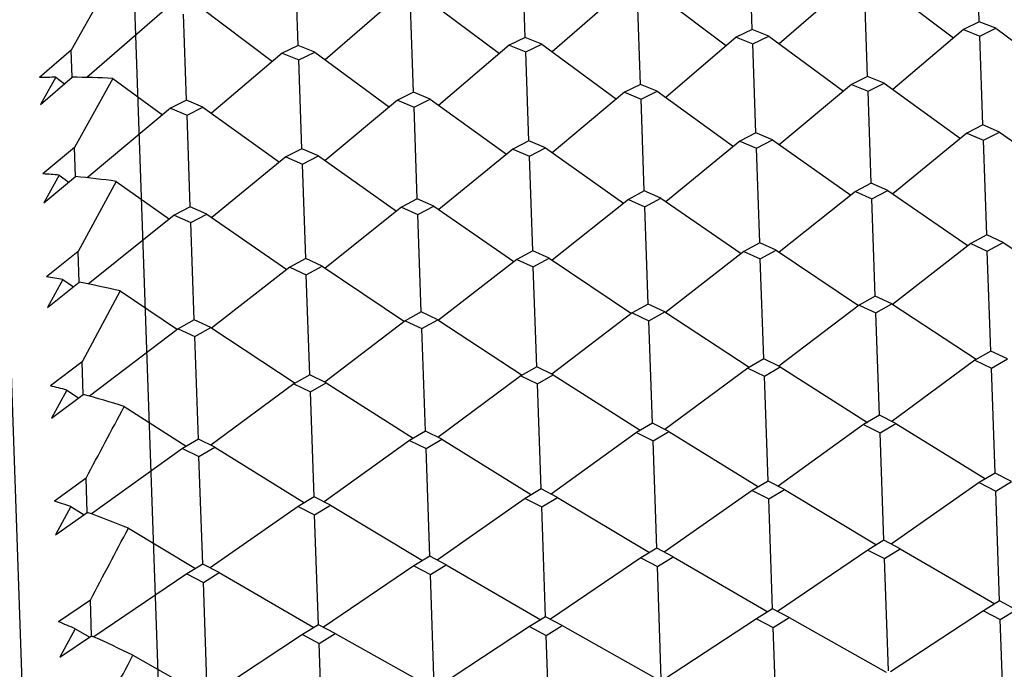
# Model space of a CAD drawing. Units: millimetres. Extents: x 4438 to 6065, y -3075 to -923.
# Drawn here: x 5301 to 5306, y -1230 to -1227 of the extents above; entities that cross this region are included whole.
import ezdxf

# ---------------------------------------------------------------- set-up
doc = ezdxf.new("R2010")
doc.units = ezdxf.units.MM
doc.layers.add('NOTE2D', color=7, linetype='Continuous')
doc.styles.get("Standard").update_dxf_attribs({"font": 'trebuc.ttf'})
doc.dimstyles.new('ISO-25', dxfattribs={"dimtxt": 9, "dimasz": 2.5, "dimexe": 2.5, "dimexo": 2, "dimgap": 2.5, "dimtad": 1, "dimtxsty": 'Standard', "dimblk": 'DOT', "dimcen": 2.5, "dimadec": 0, "dimazin": 0, "dimtfac": 1, "dimtmove": 0, "dimatfit": 3, "dimfxl": 1, "dimarcsym": 0})

# ---------------------------------------------------------------- blocks, each defined once
blk = doc.blocks.new('_Dot')
at = {"color": 0, "linetype": 'ByBlock', "lineweight": -2}
blk.add_line((-0.5, 0), (-1, 0), dxfattribs=at)
at = {"color": 0, "linetype": 'ByBlock', "const_width": 0.5}
blk.add_lwpolyline([(-0.25, 0, 1), (0.25, 0, 1)], format="xyb", close=True, dxfattribs=at)
blk = doc.blocks.new('*D23')
at = {"color": 0, "lineweight": -2, "transparency": 16777216}
for p, q in [((5318.042, -1223.7686), (5492.0737, -1223.7686)), ((5489.5737, -2420.3013), (5489.5737, -1228.7686)), ((5275.674, -2425.3013), (5492.0737, -2425.3013))]:
    blk.add_line(p, q, dxfattribs=at)
at = {"layer": 'Defpoints', "color": 0, "transparency": 16777216}
for p in [(5316.042, -1223.7686), (5489.5737, -1223.7686), (5273.674, -2425.3013)]:
    blk.add_point(p, dxfattribs=at)
at = {"color": 0, "lineweight": -2, "transparency": 16777216, "xscale": 5, "yscale": 5, "zscale": 5}
for p, rotation in [((5489.5737, -1223.7686), 90), ((5489.5737, -2425.3013), 270)]:
    blk.add_blockref('_Dot', p, dxfattribs=dict(at, rotation=rotation))
at = {"color": 0, "lineweight": 9, "transparency": 16777216, "insert": (5474.3636, -1828.6733), "char_height": 24, "attachment_point": 5, "rotation": 90}
blk.add_mtext('{\\C256;1202}', dxfattribs=at)
blk = doc.blocks.new('*D16')
at = {"color": 0, "lineweight": -2, "transparency": 16777216}
for p, q in [((5027.1314, -1449.4299), (5027.1314, -1169.3749)), ((5317.6061, -1252.2326), (5317.6061, -1169.3749)), ((5032.1314, -1171.8749), (5312.6061, -1171.8749))]:
    blk.add_line(p, q, dxfattribs=at)
at = {"layer": 'Defpoints', "color": 0, "transparency": 16777216}
for p in [(5317.6061, -1171.8749), (5317.6061, -1254.2326), (5027.1314, -1451.4299)]:
    blk.add_point(p, dxfattribs=at)
at = {"color": 0, "lineweight": -2, "transparency": 16777216, "xscale": 5, "yscale": 5, "zscale": 5, "rotation": 180}
blk.add_blockref('_Dot', (5027.1314, -1171.8749), dxfattribs=at)
at = {"color": 0, "lineweight": -2, "transparency": 16777216, "xscale": 5, "yscale": 5, "zscale": 5}
blk.add_blockref('_Dot', (5317.6061, -1171.8749), dxfattribs=at)
at = {"color": 0, "lineweight": 9, "transparency": 16777216, "insert": (5172.3687, -1156.6244), "char_height": 24, "attachment_point": 5}
blk.add_mtext('{\\C256;290}', dxfattribs=at)
blk = doc.blocks.new('*D17')
at = {"color": 0, "lineweight": -2, "transparency": 16777216}
for p, q in [((5012.1284, -1339.1079), (5012.1284, -1091.6533)), ((5317.6061, -1252.2326), (5317.6061, -1091.6533)), ((5017.1284, -1094.1533), (5312.6061, -1094.1533))]:
    blk.add_line(p, q, dxfattribs=at)
at = {"layer": 'Defpoints', "color": 0, "transparency": 16777216}
for p in [(5317.6061, -1094.1533), (5317.6061, -1254.2326), (5012.1284, -1341.1079)]:
    blk.add_point(p, dxfattribs=at)
at = {"color": 0, "lineweight": -2, "transparency": 16777216, "xscale": 5, "yscale": 5, "zscale": 5, "rotation": 180}
blk.add_blockref('_Dot', (5012.1284, -1094.1533), dxfattribs=at)
at = {"color": 0, "lineweight": -2, "transparency": 16777216, "xscale": 5, "yscale": 5, "zscale": 5}
blk.add_blockref('_Dot', (5317.6061, -1094.1533), dxfattribs=at)
at = {"color": 0, "lineweight": 9, "transparency": 16777216, "insert": (5164.8672, -1078.9432), "char_height": 24, "attachment_point": 5}
blk.add_mtext('{\\C256;305}', dxfattribs=at)

msp = doc.modelspace()

# ---------------------------------------------------------------- linework, layer by layer
at = {"color": 7, "linetype": 'Continuous'}
msp.add_line((5300.3516, -1224.3165), (5301.4335, -1255.2977), dxfattribs=at)
at = {"color": 2, "linetype": 'Continuous'}
for p, q in [((5305.473, -1226.7502), (5305.458, -1226.3231)), ((5303.141, -1226.8316), (5303.1261, -1226.4046)), ((5304.307, -1226.7909), (5304.2921, -1226.3638)), ((5301.9751, -1226.8723), (5301.9602, -1226.4453)), ((5301.0048, -1226.5473), (5300.8085, -1226.8964)), ((5304.7991, -1226.5566), (5304.445, -1226.8642)), ((5304.9657, -1226.5508), (5305.3404, -1226.8329)), ((5303.6332, -1226.5973), (5303.279, -1226.9049)), ((5303.7997, -1226.5915), (5304.1745, -1226.8736)), ((5304.8991, -1227.0317), (5304.8837, -1226.5894)), ((5302.4672, -1226.638), (5302.1131, -1226.9456)), ((5302.6338, -1226.6322), (5303.0085, -1226.9143)), ((5303.7331, -1227.0724), (5303.7177, -1226.6301)), ((5301.3013, -1226.6788), (5300.8888, -1227.0369)), ((5301.4012, -1227.1538), (5301.3858, -1226.7115)), ((5301.4678, -1226.6729), (5301.8425, -1226.9551)), ((5302.5672, -1227.1131), (5302.5517, -1226.6708)), ((5305.473, -1226.7502), (5305.391, -1226.7899)), ((5305.5575, -1226.784), (5305.473, -1226.7502)), ((5304.307, -1226.7909), (5304.225, -1226.8306)), ((5304.3916, -1226.8248), (5304.307, -1226.7909)), ((5305.391, -1226.7899), (5305.0282, -1227.0989)), ((5305.391, -1226.7899), (5305.4755, -1226.8239)), ((5305.4755, -1226.8239), (5305.5575, -1226.784)), ((5305.5575, -1226.784), (5305.941, -1227.067)), ((5303.141, -1226.8316), (5303.059, -1226.8713)), ((5303.2256, -1226.8655), (5303.141, -1226.8316)), ((5303.1436, -1226.9053), (5303.2256, -1226.8655)), ((5303.2256, -1226.8655), (5303.6091, -1227.1485)), ((5304.225, -1226.8306), (5303.8622, -1227.1396)), ((5304.225, -1226.8306), (5304.3096, -1226.8646)), ((5304.3096, -1226.8646), (5304.3916, -1226.8248)), ((5304.3255, -1227.3218), (5304.3096, -1226.8646)), ((5304.3916, -1226.8248), (5304.775, -1227.1078)), ((5305.4915, -1227.2811), (5305.4755, -1226.8239)), ((5300.8085, -1226.8964), (5300.6467, -1227.0377)), ((5300.8134, -1227.0358), (5300.8085, -1226.8964)), ((5301.8931, -1226.912), (5301.5303, -1227.2211)), ((5301.9751, -1226.8723), (5301.8931, -1226.912)), ((5301.8931, -1226.912), (5301.9777, -1226.946)), ((5302.0597, -1226.9062), (5301.9751, -1226.8723)), ((5301.9777, -1226.946), (5302.0597, -1226.9062)), ((5302.0597, -1226.9062), (5302.4431, -1227.1892)), ((5303.059, -1226.8713), (5302.6962, -1227.1803)), ((5303.059, -1226.8713), (5303.1436, -1226.9053)), ((5303.1596, -1227.3626), (5303.1436, -1226.9053)), ((5301.9936, -1227.4033), (5301.9777, -1226.946)), ((5300.6515, -1227.1756), (5300.8134, -1227.0358)), ((5300.73, -1227.036), (5300.6515, -1227.1756)), ((5300.73, -1227.036), (5300.7745, -1227.0694)), ((5301.0221, -1227.0416), (5300.826, -1227.3968)), ((5301.0221, -1227.0416), (5301.2772, -1227.2299)), ((5304.8991, -1227.0317), (5304.8171, -1227.0726)), ((5304.9837, -1227.0668), (5304.8991, -1227.0317)), ((5304.9018, -1227.1079), (5304.9837, -1227.0668)), ((5304.9837, -1227.0668), (5305.3763, -1227.3505)), ((5302.5672, -1227.1131), (5302.4852, -1227.154)), ((5302.6518, -1227.1482), (5302.5672, -1227.1131)), ((5303.6512, -1227.1133), (5303.2793, -1227.4237)), ((5303.7331, -1227.0724), (5303.6512, -1227.1133)), ((5303.6512, -1227.1133), (5303.7358, -1227.1486)), ((5303.8178, -1227.1075), (5303.7331, -1227.0724)), ((5303.7358, -1227.1486), (5303.8178, -1227.1075)), ((5303.8178, -1227.1075), (5304.2103, -1227.3912)), ((5304.8171, -1227.0726), (5304.4453, -1227.383)), ((5304.8171, -1227.0726), (5304.9018, -1227.1079)), ((5304.9182, -1227.5798), (5304.9018, -1227.1079)), ((5301.4012, -1227.1538), (5301.3193, -1227.1948)), ((5301.4858, -1227.1889), (5301.4012, -1227.1538)), ((5302.4852, -1227.154), (5302.1134, -1227.4644)), ((5302.4852, -1227.154), (5302.5698, -1227.1893)), ((5302.5698, -1227.1893), (5302.6518, -1227.1482)), ((5302.6518, -1227.1482), (5303.0444, -1227.4319)), ((5303.7523, -1227.6205), (5303.7358, -1227.1486)), ((5301.3193, -1227.1948), (5300.891, -1227.5523)), ((5301.3193, -1227.1948), (5301.4039, -1227.23)), ((5301.4039, -1227.23), (5301.4858, -1227.1889)), ((5301.4858, -1227.1889), (5301.8784, -1227.4726)), ((5302.5863, -1227.6612), (5302.5698, -1227.1893)), ((5301.4204, -1227.7019), (5301.4039, -1227.23)), ((5305.4915, -1227.2811), (5305.4096, -1227.3233)), ((5305.5761, -1227.3175), (5305.4915, -1227.2811)), ((5305.4942, -1227.3598), (5305.5761, -1227.3175)), ((5305.5761, -1227.3175), (5305.9782, -1227.6016)), ((5303.1596, -1227.3626), (5303.0777, -1227.4047)), ((5303.2442, -1227.3989), (5303.1596, -1227.3626)), ((5304.2436, -1227.364), (5303.8623, -1227.6755)), ((5304.3255, -1227.3218), (5304.2436, -1227.364)), ((5304.2436, -1227.364), (5304.3283, -1227.4005)), ((5304.4102, -1227.3582), (5304.3255, -1227.3218)), ((5304.3283, -1227.4005), (5304.4102, -1227.3582)), ((5304.4102, -1227.3582), (5304.8123, -1227.6423)), ((5305.4096, -1227.3233), (5305.0283, -1227.6348)), ((5305.4096, -1227.3233), (5305.4942, -1227.3598)), ((5305.5112, -1227.8459), (5305.4942, -1227.3598)), ((5300.826, -1227.3968), (5300.664, -1227.5328)), ((5300.8312, -1227.5461), (5300.826, -1227.3968)), ((5301.9936, -1227.4033), (5301.9117, -1227.4454)), ((5302.0783, -1227.4396), (5301.9936, -1227.4033)), ((5303.0777, -1227.4047), (5302.6964, -1227.7162)), ((5303.0777, -1227.4047), (5303.1623, -1227.4412)), ((5303.1623, -1227.4412), (5303.2442, -1227.3989)), ((5303.2442, -1227.3989), (5303.6463, -1227.6831)), ((5304.3453, -1227.8867), (5304.3283, -1227.4005)), ((5301.9117, -1227.4454), (5301.5304, -1227.7569)), ((5301.9117, -1227.4454), (5301.9964, -1227.4819)), ((5301.9964, -1227.4819), (5302.0783, -1227.4396)), ((5302.0783, -1227.4396), (5302.4804, -1227.7238)), ((5303.1793, -1227.9274), (5303.1623, -1227.4412)), ((5302.0134, -1227.9681), (5301.9964, -1227.4819)), ((5300.7476, -1227.5387), (5300.6692, -1227.6806)), ((5300.6692, -1227.6806), (5300.8312, -1227.5461)), ((5300.7476, -1227.5387), (5300.797, -1227.5745)), ((5301.0406, -1227.571), (5300.8447, -1227.9312)), ((5301.0406, -1227.571), (5301.3144, -1227.7645)), ((5303.7523, -1227.6205), (5303.6704, -1227.6638)), ((5303.837, -1227.658), (5303.7523, -1227.6205)), ((5304.8364, -1227.6231), (5304.4452, -1227.9356)), ((5304.9182, -1227.5798), (5304.8364, -1227.6231)), ((5304.8364, -1227.6231), (5304.9211, -1227.6608)), ((5305.0029, -1227.6173), (5304.9182, -1227.5798)), ((5304.9211, -1227.6608), (5305.0029, -1227.6173)), ((5305.0029, -1227.6173), (5305.415, -1227.9017)), ((5302.5863, -1227.6612), (5302.5045, -1227.7045)), ((5302.671, -1227.6987), (5302.5863, -1227.6612)), ((5303.6704, -1227.6638), (5303.2792, -1227.9763)), ((5303.6704, -1227.6638), (5303.7551, -1227.7015)), ((5303.7551, -1227.7015), (5303.837, -1227.658)), ((5303.837, -1227.658), (5304.249, -1227.9424)), ((5304.9385, -1228.1609), (5304.9211, -1227.6608)), ((5301.4204, -1227.7019), (5301.3385, -1227.7452)), ((5301.5051, -1227.7394), (5301.4204, -1227.7019)), ((5302.5045, -1227.7045), (5302.1133, -1228.017)), ((5302.5045, -1227.7045), (5302.5892, -1227.7422)), ((5302.5892, -1227.7422), (5302.671, -1227.6987)), ((5302.671, -1227.6987), (5303.083, -1227.9831)), ((5303.7726, -1228.2016), (5303.7551, -1227.7015)), ((5301.3385, -1227.7452), (5300.896, -1228.0987)), ((5301.3385, -1227.7452), (5301.4232, -1227.7829)), ((5301.4232, -1227.7829), (5301.5051, -1227.7394)), ((5301.5051, -1227.7394), (5301.9171, -1228.0238)), ((5302.6066, -1228.2423), (5302.5892, -1227.7422)), ((5301.4407, -1228.2831), (5301.4232, -1227.7829)), ((5305.5112, -1227.8459), (5305.4294, -1227.8904)), ((5305.596, -1227.8846), (5305.5112, -1227.8459)), ((5303.1793, -1227.9274), (5303.0975, -1227.9719)), ((5303.264, -1227.9661), (5303.1793, -1227.9274)), ((5304.3453, -1227.8867), (5304.2634, -1227.9312)), ((5304.43, -1227.9253), (5304.3453, -1227.8867)), ((5304.3482, -1227.97), (5304.43, -1227.9253)), ((5304.43, -1227.9253), (5304.8524, -1228.2098)), ((5305.4294, -1227.8904), (5305.0278, -1228.2037)), ((5305.4294, -1227.8904), (5305.5141, -1227.9293)), ((5305.5141, -1227.9293), (5305.596, -1227.8846)), ((5305.596, -1227.8846), (5306.0184, -1228.1691)), ((5300.8447, -1227.9312), (5300.6825, -1228.0616)), ((5300.8502, -1228.09), (5300.8447, -1227.9312)), ((5302.0134, -1227.9681), (5301.9315, -1228.0126)), ((5302.0981, -1228.0068), (5302.0134, -1227.9681)), ((5303.0975, -1227.9719), (5302.6959, -1228.2851)), ((5303.0975, -1227.9719), (5303.1822, -1228.0107)), ((5303.1822, -1228.0107), (5303.264, -1227.9661)), ((5303.264, -1227.9661), (5303.6865, -1228.2505)), ((5304.2634, -1227.9312), (5303.8619, -1228.2444)), ((5304.2634, -1227.9312), (5304.3482, -1227.97)), ((5304.3661, -1228.4838), (5304.3482, -1227.97)), ((5305.5321, -1228.443), (5305.5141, -1227.9293)), ((5301.9315, -1228.0126), (5301.5299, -1228.3258)), ((5301.9315, -1228.0126), (5302.0163, -1228.0514)), ((5302.0163, -1228.0514), (5302.0981, -1228.0068)), ((5302.0981, -1228.0068), (5302.5205, -1228.2912)), ((5303.2002, -1228.5245), (5303.1822, -1228.0107)), ((5300.7663, -1228.0751), (5300.688, -1228.2187)), ((5300.7663, -1228.0751), (5300.8212, -1228.113)), ((5302.0342, -1228.5652), (5302.0163, -1228.0514)), ((5300.688, -1228.2187), (5300.8502, -1228.09)), ((5301.0602, -1228.1337), (5300.8645, -1228.4982)), ((5301.0602, -1228.1337), (5301.3546, -1228.332)), ((5304.9385, -1228.1609), (5304.8567, -1228.2066)), ((5305.0233, -1228.2007), (5304.9385, -1228.1609)), ((5303.7726, -1228.2016), (5303.6908, -1228.2473)), ((5303.8573, -1228.2415), (5303.7726, -1228.2016)), ((5304.8567, -1228.2066), (5304.4434, -1228.521)), ((5304.8567, -1228.2066), (5304.9415, -1228.2465)), ((5304.9415, -1228.2465), (5305.0233, -1228.2007)), ((5305.0233, -1228.2007), (5305.4576, -1228.4856)), ((5302.6066, -1228.2423), (5302.5248, -1228.288)), ((5302.6914, -1228.2822), (5302.6066, -1228.2423)), ((5302.6096, -1228.328), (5302.6914, -1228.2822)), ((5302.6914, -1228.2822), (5303.1257, -1228.5671)), ((5303.6908, -1228.2473), (5303.2774, -1228.5618)), ((5303.6908, -1228.2473), (5303.7756, -1228.2873)), ((5303.7756, -1228.2873), (5303.8573, -1228.2415)), ((5303.8573, -1228.2415), (5304.2916, -1228.5263)), ((5304.9599, -1228.7736), (5304.9415, -1228.2465)), ((5301.3589, -1228.3287), (5300.9035, -1228.6752)), ((5301.4407, -1228.2831), (5301.3589, -1228.3287)), ((5301.3589, -1228.3287), (5301.4437, -1228.3687)), ((5301.5254, -1228.3229), (5301.4407, -1228.2831)), ((5301.4437, -1228.3687), (5301.5254, -1228.3229)), ((5301.5254, -1228.3229), (5301.9597, -1228.6078)), ((5302.5248, -1228.288), (5302.1115, -1228.6025)), ((5302.5248, -1228.288), (5302.6096, -1228.328)), ((5302.628, -1228.855), (5302.6096, -1228.328)), ((5303.794, -1228.8143), (5303.7756, -1228.2873)), ((5301.4621, -1228.8957), (5301.4437, -1228.3687)), ((5304.3661, -1228.4838), (5304.2844, -1228.5305)), ((5304.4509, -1228.5247), (5304.3661, -1228.4838)), ((5305.5321, -1228.443), (5305.4503, -1228.4898)), ((5305.6169, -1228.484), (5305.5321, -1228.443)), ((5305.5351, -1228.5309), (5305.6169, -1228.484)), ((5300.8645, -1228.4982), (5300.7021, -1228.6226)), ((5300.8703, -1228.6659), (5300.8645, -1228.4982)), ((5303.2002, -1228.5245), (5303.1184, -1228.5712)), ((5303.285, -1228.5654), (5303.2002, -1228.5245)), ((5304.2844, -1228.5305), (5303.8584, -1228.8462)), ((5304.2844, -1228.5305), (5304.3692, -1228.5716)), ((5304.3692, -1228.5716), (5304.4509, -1228.5247)), ((5304.4509, -1228.5247), (5304.8979, -1228.8099)), ((5305.4503, -1228.4898), (5305.0244, -1228.8055)), ((5305.4503, -1228.4898), (5305.5351, -1228.5309)), ((5305.554, -1229.0708), (5305.5351, -1228.5309)), ((5302.0342, -1228.5652), (5301.9525, -1228.6119)), ((5302.119, -1228.6061), (5302.0342, -1228.5652)), ((5303.1184, -1228.5712), (5302.6925, -1228.8869)), ((5303.1184, -1228.5712), (5303.2032, -1228.6123)), ((5303.2032, -1228.6123), (5303.285, -1228.5654)), ((5303.285, -1228.5654), (5303.7319, -1228.8506)), ((5304.388, -1229.1116), (5304.3692, -1228.5716)), ((5301.9525, -1228.6119), (5301.5265, -1228.9276)), ((5301.9525, -1228.6119), (5302.0373, -1228.653)), ((5302.0373, -1228.653), (5302.119, -1228.6061)), ((5302.119, -1228.6061), (5302.5659, -1228.8913)), ((5303.2221, -1229.1523), (5303.2032, -1228.6123)), ((5300.7862, -1228.6435), (5300.7079, -1228.7886)), ((5300.7079, -1228.7886), (5300.8703, -1228.6659)), ((5300.7862, -1228.6435), (5300.8471, -1228.6835)), ((5302.0561, -1229.193), (5302.0373, -1228.653)), ((5301.081, -1228.7285), (5301.4, -1228.932)), ((5304.9599, -1228.7736), (5304.8782, -1228.8214)), ((5305.0448, -1228.8156), (5304.9599, -1228.7736)), ((5303.794, -1228.8143), (5303.7123, -1228.8621)), ((5303.8788, -1228.8563), (5303.794, -1228.8143)), ((5304.8782, -1228.8214), (5304.4395, -1229.1376)), ((5304.8782, -1228.8214), (5304.9631, -1228.8636)), ((5304.9631, -1228.8636), (5305.0448, -1228.8156)), ((5305.0448, -1228.8156), (5305.5045, -1229.1005)), ((5302.628, -1228.855), (5302.5463, -1228.9028)), ((5302.7129, -1228.897), (5302.628, -1228.855)), ((5303.7123, -1228.8621), (5303.2736, -1229.1784)), ((5303.7123, -1228.8621), (5303.7971, -1228.9043)), ((5303.7971, -1228.9043), (5303.8788, -1228.8563)), ((5303.8788, -1228.8563), (5304.3385, -1229.1412)), ((5304.9824, -1229.4161), (5304.9631, -1228.8636)), ((5301.4621, -1228.8957), (5301.3803, -1228.9435)), ((5301.5469, -1228.9377), (5301.4621, -1228.8957)), ((5301.4652, -1228.9857), (5301.5469, -1228.9377)), ((5301.5469, -1228.9377), (5302.0066, -1229.2226)), ((5302.5463, -1228.9028), (5302.1076, -1229.2191)), ((5302.5463, -1228.9028), (5302.6312, -1228.945)), ((5302.6312, -1228.945), (5302.7129, -1228.897)), ((5302.7129, -1228.897), (5303.1725, -1229.1819)), ((5303.8164, -1229.4568), (5303.7971, -1228.9043)), ((5301.3803, -1228.9435), (5300.9132, -1229.2803)), ((5301.3803, -1228.9435), (5301.4652, -1228.9857)), ((5301.4845, -1229.5382), (5301.4652, -1228.9857)), ((5302.6504, -1229.4975), (5302.6312, -1228.945)), ((5305.554, -1229.0708), (5305.4723, -1229.1197)), ((5305.6389, -1229.1139), (5305.554, -1229.0708)), ((5300.8854, -1229.0961), (5300.7227, -1229.2142)), ((5300.8915, -1229.2723), (5300.8854, -1229.0961)), ((5304.388, -1229.1115), (5304.3064, -1229.1604)), ((5304.4729, -1229.1546), (5304.388, -1229.1115)), ((5305.4723, -1229.1197), (5305.0207, -1229.4359)), ((5305.4723, -1229.1197), (5305.5572, -1229.1629)), ((5305.5572, -1229.1629), (5305.6389, -1229.1139)), ((5303.2221, -1229.1523), (5303.1404, -1229.2011)), ((5303.307, -1229.1953), (5303.2221, -1229.1523)), ((5304.3064, -1229.1604), (5303.8548, -1229.4766)), ((5304.3064, -1229.1604), (5304.3913, -1229.2036)), ((5304.3913, -1229.2036), (5304.4729, -1229.1546)), ((5304.4729, -1229.1546), (5304.9455, -1229.4386)), ((5305.5769, -1229.7276), (5305.5572, -1229.1629)), ((5300.8071, -1229.2425), (5300.7288, -1229.3887)), ((5300.8071, -1229.2425), (5300.8747, -1229.2844)), ((5301.9744, -1229.2418), (5301.5229, -1229.5581)), ((5302.0561, -1229.193), (5301.9744, -1229.2418)), ((5301.9744, -1229.2418), (5302.0593, -1229.2851)), ((5302.141, -1229.236), (5302.0561, -1229.193)), ((5302.0593, -1229.2851), (5302.141, -1229.236)), ((5302.141, -1229.236), (5302.6136, -1229.52)), ((5303.1404, -1229.2011), (5302.6888, -1229.5174)), ((5303.1404, -1229.2011), (5303.2253, -1229.2443)), ((5303.2253, -1229.2443), (5303.307, -1229.1953)), ((5303.307, -1229.1953), (5303.7795, -1229.4793)), ((5304.411, -1229.7683), (5304.3913, -1229.2036)), ((5300.7288, -1229.3887), (5300.8915, -1229.2723)), ((5302.0791, -1229.8497), (5302.0593, -1229.2851)), ((5303.245, -1229.809), (5303.2253, -1229.2443)), ((5301.1028, -1229.3535), (5301.4476, -1229.5607)), ((5304.9824, -1229.416), (5304.9007, -1229.4659)), ((5305.0673, -1229.4601), (5304.9824, -1229.416)), ((5303.8164, -1229.4567), (5303.7348, -1229.5066)), ((5303.9013, -1229.5008), (5303.8164, -1229.4567)), ((5304.9007, -1229.4659), (5304.436, -1229.7815)), ((5304.9007, -1229.4659), (5304.9856, -1229.5101)), ((5304.9856, -1229.5101), (5305.0673, -1229.4601)), ((5305.0673, -1229.4601), (5305.5529, -1229.7425)), ((5301.4845, -1229.5382), (5301.4028, -1229.5881)), ((5301.5694, -1229.5823), (5301.4845, -1229.5382)), ((5302.6504, -1229.4975), (5302.5688, -1229.5474)), ((5302.7354, -1229.5415), (5302.6504, -1229.4975)), ((5302.6537, -1229.5916), (5302.7354, -1229.5415)), ((5302.7354, -1229.5415), (5303.221, -1229.824)), ((5303.7348, -1229.5066), (5303.2701, -1229.8222)), ((5303.7348, -1229.5066), (5303.8197, -1229.5509)), ((5303.8197, -1229.5509), (5303.9013, -1229.5008)), ((5303.9013, -1229.5008), (5304.3869, -1229.7832)), ((5305.0058, -1230.0866), (5304.9856, -1229.5101)), ((5301.4028, -1229.5881), (5300.9249, -1229.9127)), ((5301.4028, -1229.5881), (5301.4878, -1229.6323)), ((5301.4878, -1229.6323), (5301.5694, -1229.5823)), ((5301.5694, -1229.5823), (5302.055, -1229.8647)), ((5302.5688, -1229.5474), (5302.1041, -1229.863)), ((5302.5688, -1229.5474), (5302.6537, -1229.5916)), ((5302.6739, -1230.168), (5302.6537, -1229.5916)), ((5303.8398, -1230.1273), (5303.8197, -1229.5509)), ((5301.5079, -1230.2087), (5301.4878, -1229.6323)), ((5300.9073, -1229.7233), (5300.7444, -1229.8349)), ((5300.9137, -1229.9076), (5300.9073, -1229.7233)), ((5305.5769, -1229.7275), (5305.4953, -1229.7784)), ((5305.6619, -1229.7726), (5305.5769, -1229.7275)), ((5304.411, -1229.7683), (5304.3294, -1229.8191)), ((5304.4959, -1229.8133), (5304.411, -1229.7683)), ((5305.4953, -1229.7784), (5305.0173, -1230.0928)), ((5305.4953, -1229.7784), (5305.5803, -1229.8236)), ((5305.5803, -1229.8236), (5305.6619, -1229.7726)), ((5302.0791, -1229.8497), (5301.9975, -1229.9006)), ((5302.164, -1229.8948), (5302.0791, -1229.8497)), ((5303.245, -1229.809), (5303.1634, -1229.8599)), ((5303.33, -1229.854), (5303.245, -1229.809)), ((5304.3294, -1229.8191), (5303.8513, -1230.1335)), ((5304.3294, -1229.8191), (5304.4143, -1229.8643)), ((5304.4143, -1229.8643), (5304.4959, -1229.8133)), ((5304.4959, -1229.8133), (5304.9947, -1230.0936)), ((5305.6007, -1230.4071), (5305.5803, -1229.8236)), ((5300.829, -1229.8705), (5300.7508, -1230.0173)), ((5300.829, -1229.8705), (5300.904, -1229.9141)), ((5302.0824, -1229.9458), (5302.164, -1229.8948)), ((5302.164, -1229.8948), (5302.6628, -1230.175)), ((5303.1634, -1229.8599), (5302.6854, -1230.1742)), ((5303.1634, -1229.8599), (5303.2484, -1229.9051)), ((5303.2484, -1229.9051), (5303.33, -1229.854)), ((5303.33, -1229.854), (5303.8288, -1230.1343)), ((5304.4347, -1230.4478), (5304.4143, -1229.8643)), ((5300.7508, -1230.0173), (5300.9137, -1229.9076)), ((5300.9137, -1229.9076), (5300.9187, -1229.9099)), ((5301.9975, -1229.9006), (5301.5194, -1230.2149)), ((5301.9975, -1229.9006), (5302.0824, -1229.9458)), ((5302.1028, -1230.5293), (5302.0824, -1229.9458)), ((5303.2687, -1230.4885), (5303.2484, -1229.9051)), ((5301.1256, -1230.0072), (5301.4968, -1230.2157))]:
    msp.add_line(p, q, dxfattribs=at)
for centre, radius, start, end in [((5300.784, -1231.8502), 4.8145, 90.6427, 91.6345), ((5300.7839, -1231.8111), 4.7754, 87.1414, 89.6462), ((5300.3678, -1232.3357), 4.812, 85.4727, 86.4704), ((5300.3646, -1232.3679), 4.8443, 81.9789, 84.4723), ((5299.9445, -1232.9465), 4.9403, 80.4244, 81.4092), ((5299.9279, -1233.038), 5.0332, 76.9988, 79.4409), ((5299.4934, -1233.6715), 5.1915, 75.5807, 76.5372), ((5299.4505, -1233.8309), 5.3567, 72.2787, 74.6293), ((5137.809, -1142.0714), 184.8437, 331.913671, 332.04274), ((5298.9929, -1234.5135), 5.5745, 71.007, 71.9217), ((5298.913, -1234.738), 5.8127, 67.86845, 70.09973), ((5169.6114, -1160.0501), 148.637, 332.046994, 332.208231), ((5298.4245, -1235.4662), 6.0904, 66.74621, 67.60997), ((5298.2949, -1235.7594), 6.411, 63.79793, 65.84155), ((5190.9972, -1172.2005), 124.378, 332.111741, 332.3049)]:
    msp.add_arc(centre, radius, start, end, dxfattribs=at)
at = {"layer": 'NOTE2D', "color": 7, "linetype": 'Continuous'}
msp.add_line((5301.0269, -1223.5984), (5302.1555, -1255.9162), dxfattribs=at)

# ---------------------------------------------------------------- dimensions: what is measured, and where the dimension line sits
at = {"color": 5, "lineweight": 9}
for base, p1, picture, middle in [((5317.6061, -1094.1533), (5012.1284, -1341.1079), '*D17', (5164.8672, -1078.9432)), ((5317.6061, -1171.8749), (5027.1314, -1451.4299), '*D16', (5172.3687, -1156.6244))]:
    dim = msp.add_linear_dim(base=base, p1=p1, p2=(5317.6061, -1254.2326), text='{\\C256;<>}', dimstyle='ISO-25', override={"dimtxt": 24, "dimasz": 5, "dimgap": 3, "dimdec": 0, "dimblk1": 'Dot', "dimblk2": 'Dot', "dimsah": 1}, dxfattribs=at)
    dim.commit()
    dim.dimension.update_dxf_attribs({"geometry": picture, "text_midpoint": middle})
dim = msp.add_linear_dim(base=(5489.5737, -1223.7686), p1=(5273.674, -2425.3013), p2=(5316.042, -1223.7686), angle=90, text='{\\C256;<>}', dimstyle='ISO-25', override={"dimtxt": 24, "dimasz": 5, "dimgap": 3, "dimdec": 0, "dimblk1": 'Dot', "dimblk2": 'Dot', "dimsah": 1}, dxfattribs=at)
dim.commit()
dim.dimension.update_dxf_attribs({"geometry": '*D23', "text_midpoint": (5489.5737, -1828.6733), "dimtype": 160})

doc.saveas('drawing.dxf')
